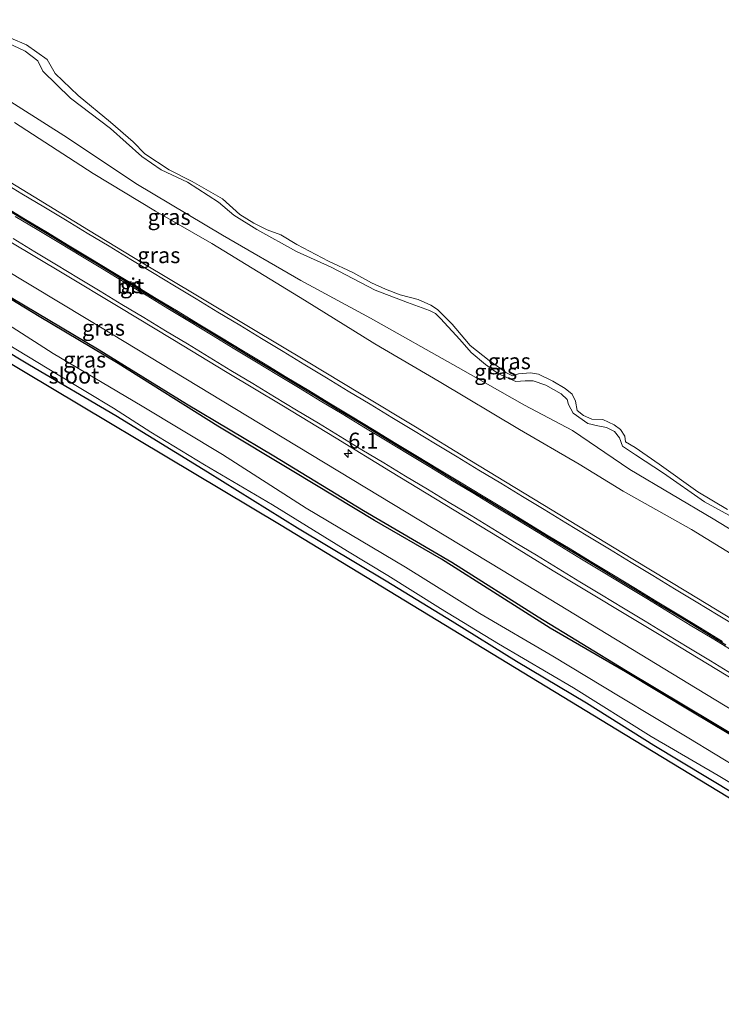
# Model space of a CAD drawing. Units: metres. Extents: x 113470 to 120003, y 543748 to 548057.
# Drawn here: x 117896 to 118006, y 545849 to 546004 of the extents above; entities that cross this region are included whole.
import ezdxf
from ezdxf.enums import TextEntityAlignment as Align

# ---------------------------------------------------------------- set-up
doc = ezdxf.new("R2010")
doc.units = ezdxf.units.M
doc.layers.get('0').update_dxf_attribs({"lineweight": 25})
for name, color, linetype, lineweight in [('B-ME-AM-KILOMETR-S-B1', 7, 'Continuous', 18), ('B-ME-BV-GELEIDECONSTRUCTIE-GELEIDERAIL-L-B1', 213, 'BV-GELEIDERAIL', 18), ('B-ME-GR-BOMENRIJ-L-B1', 10, 'Continuous', 25), ('B-ME-GW-INSTEEKWATERGANG-L-B1', 10, 'Continuous', 25), ('B-ME-GW-KRUINLIJN-L-B1', 93, 'Continuous', 18), ('B-ME-GW-TEENLIJN-L-B1', 93, 'Continuous', 18), ('B-ME-IE-GRASLAND-GV-B6', 93, 'Continuous', 18), ('B-ME-IE-GRONDWERKLIJN-GROND_INGERICHT-GV-B6', 253, 'Continuous', 18), ('B-ME-KG-KADASTRAAL-OPNAMEDTMGRENS-L-B1', 10, 'Continuous', 25), ('B-ME-OB-WATERLIJN-L-B1', 133, 'OB-WATERLIJN', 18), ('B-ME-OG-WATER-GV-B6', 153, 'Continuous', 18), ('B-ME-VH-VERH_SOORT-BITUMEN-GV-B6', 8, 'IE-TERREINAFSCHEIDING-NATUURLIJK-HOUTWAL', 18), ('B-ME-VW-MARKERING-STREEP-015-L-B1', 7, 'Continuous', 18)]:
    doc.layers.add(name, color=color, linetype=linetype, lineweight=lineweight)
doc.layers.add('B-ME-VW-MARKERING-GROENESTREEP-L-B1', color=3, linetype='Continuous')
doc.styles.add('NLCS-ISO', font='NLCS-ISO.TTF')
doc.linetypes.add('BV-GELEIDERAIL', pattern='A,10,-3,[108,NLCS.SHX,S=1,R=0,X=0,Y=0],-3', length=16)
doc.linetypes.add('IE-TERREINAFSCHEIDING-NATUURLIJK-HOUTWAL', pattern='A,7,-1.5,[67,NLCS.SHX,S=0.75,R=45,X=0,Y=0],-1.5,7,-1.5,[70,NLCS.SHX,S=0.75,R=0,X=0,Y=0],-1.5', length=20)
doc.linetypes.add('OB-WATERLIJN', pattern='A,10,[32,NLCS.SHX,S=2,R=0,X=0,Y=0],-12', length=22)

# ---------------------------------------------------------------- blocks, each defined once
blk = doc.blocks.new('hecto')
for p, q in [((0, 0.625), (-0.625, 0)), ((0, -0.625), (0, 0.625)), ((-0.625, 0), (0.625, 0)), ((0.625, 0), (0, -0.625))]:
    blk.add_line(p, q)

msp = doc.modelspace()

# ---------------------------------------------------------------- linework, layer by layer
at = {"layer": 'B-ME-BV-GELEIDECONSTRUCTIE-GELEIDERAIL-L-B1'}
msp.add_polyline3d([(118068.2182, 545858.9638, 1.4055), (118054.07, 545867.532, 1.44), (118030.025, 545881.929, 1.404), (118002.667, 545898.554, 1.361), (117971.917, 545917.252, 1.396), (117937.749, 545937.963, 1.418), (117906.927, 545956.624, 1.389), (117871.017, 545978.185, 1.326), (117862.462, 545983.417, 1.405), (117852.213, 545989.664, 1.572), (117836.819, 545998.975, 1.628), (117814.63, 546012.36, 1.433), (117788.926, 546027.827, 1.43), (117750.4819, 546051.2706, 1.4328)], dxfattribs=at)
at = {"layer": 'B-ME-GR-BOMENRIJ-L-B1'}
msp.add_polyline3d([(117748.705, 546048.442, 0.795), (117770.075, 546035.257, 0.627), (117790.567, 546023.039, 0.582), (117811.557, 546010.576, 0.597), (117825.652, 546001.886, 0.594), (117839.504, 545993.443, 0.651), (117853.327, 545985.069, 0.666), (117867.26, 545976.988, 0.675), (117881.006, 545968.523, 0.633), (117894.899, 545960.062, 0.627), (117908.723, 545951.841, 0.537), (117922.422, 545943.356, 0.588), (117936.181, 545935.21, 0.624), (117950.237, 545926.594, 0.66), (117964.134, 545918.481, 0.666), (117977.723, 545909.884, 0.693), (117991.443, 545901.495, 0.828), (118005.108, 545893.336, 0.828), (118025.952, 545880.817, 0.789), (118046.331, 545868.299, 0.771), (118066.48, 545856.251, 0.771)], dxfattribs=at)
at = {"layer": 'B-ME-GW-INSTEEKWATERGANG-L-B1'}
for points in [[(118066.225, 545855.854, 0.693), (118054.304, 545862.969, 0.708), (118042.282, 545870.34, 0.711), (118032.306, 545876.344, 0.705), (118023.022, 545882.192, 0.606), (118013.1, 545888.252, 0.762), (118001.952, 545894.886, 0.708), (117991.425, 545901.252, 0.705), (117979.603, 545908.1, 0.633), (117971.273, 545913.391, 0.783), (117962.481, 545918.929, 0.627), (117951.952, 545925.026, 0.57), (117939.298, 545932.657, 0.594), (117927.371, 545939.867, 0.615), (117911.719, 545949.683, 0.597), (117899.274, 545957.082, 0.594), (117883.669, 545966.591, 0.588)], [(117883.627, 545957.96, 0.03), (117897.774, 545949.5, 0.03), (117911.307, 545941.514, 0.027), (117925.747, 545932.673, 0.063), (117939.898, 545923.882, 0.066), (117953.786, 545915.525, 0.057), (117964.174, 545909.176, 0.033), (117974.303, 545902.916, 0.087), (117985.288, 545896.363, 0.132), (117995.881, 545889.726, 0.156), (118008.668, 545881.989, 0.177), (118019.193, 545875.794, 0.195), (118027.349, 545870.948, 0.129), (118038.957, 545863.644, 0.15), (118050.457, 545856.589, 0.165), (118058.172, 545852.162, 0.144), (118062.263, 545849.674, 0.186)]]:
    msp.add_polyline3d(points, dxfattribs=at)
at = {"layer": 'B-ME-GW-KRUINLIJN-L-B1'}
for points in [[(117894.309, 546000.136, -0.347), (117897.08, 545998.818, -0.347), (117899.084, 545997.262, -0.347), (117899.829, 545995.648, -0.329), (117904.201, 545991.397, -0.317), (117910.514, 545986.621, -0.32), (117915.421, 545982.26, -0.362), (117918.433, 545980.137, -0.356), (117922.583, 545978.196, -0.332), (117927.469, 545975.068, -0.311), (117929.848, 545973.04, -0.29), (117933.496, 545970.778, -0.263), (117939.705, 545967.301, -0.287), (117945.143, 545964.84, -0.29), (117952.103, 545961.207, -0.266), (117957.154, 545959.299, -0.269), (117960.617, 545958.023, -0.302), (117961.568, 545957.558, -0.308), (117962.345, 545956.8, -0.308), (117965.366, 545953.495, -0.284), (117967.169, 545951.456, -0.323), (117969.409, 545949.527, -0.359), (117971.477, 545948.088, -0.284), (117974.19, 545946.871, -0.305), (117975.661, 545946.964, -0.32), (117976.9, 545947, -0.326), (117978.889, 545946.319, -0.329), (117981.335, 545944.927, -0.347), (117982.231, 545944.048, -0.326), (117982.478, 545943.26, -0.323), (117983.224, 545941.901, -0.347), (117985.521, 545940.27, -0.386), (117987.096, 545939.906, -0.407), (117988.426, 545939.62, -0.368), (117989.69, 545938.991, -0.416), (117990.471, 545937.997, -0.392), (117990.965, 545936.724, -0.383), (117992.99, 545935.358, -0.389), (117997.402, 545932.445, -0.383), (118003.836, 545927.962, -0.35), (118009.888, 545924.654, -0.347)], [(117895.383, 545987.564, 0.294), (117907.779, 545979.572, 0.285), (117917.536, 545973.634, 0.342), (117926.415, 545968.576, 0.309), (117941.001, 545959.635, 0.426), (117952.008, 545952.821, 0.336), (117962.163, 545946.873, 0.276), (117974.776, 545939.34, 0.249), (117984.159, 545933.864, 0.375), (117991.046, 545929.653, 0.381), (118001.818, 545923.626, 0.315), (118016.313, 545914.676, 0.519), (118024.631, 545909.203, 0.534), (118031.307, 545905.288, 0.606), (118039.759, 545900.08, 0.618), (118047.743, 545895.097, 0.621), (118055.018, 545891, 0.591), (118065.16, 545884.904, 0.498), (118079.255, 545876.182, 0.531)]]:
    msp.add_polyline3d(points, dxfattribs=at)
at = {"layer": 'B-ME-GW-TEENLIJN-L-B1'}
msp.add_polyline3d([(117888.723, 545994.664, -0.482), (117903.727, 545985.201, -0.449), (117914.459, 545977.984, -0.437), (117928.104, 545969.897, -0.407), (117940.403, 545962.736, -0.419), (117951.326, 545956.828, -0.401), (117965.135, 545949.068, -0.407), (117975.54, 545943.171, -0.371), (117983.112, 545939.188, -0.374), (117992.088, 545933.047, -0.356), (118005.2, 545925.289, -0.317), (118016.475, 545918.439, -0.29), (118027.523, 545911.644, -0.299), (118036.476, 545905.731, -0.353), (118047.929, 545898.671, -0.305), (118056.585, 545893.39, -0.359), (118062.741, 545889.731, -0.419), (118072.381, 545883.792, -0.383), (118080.716, 545878.461, -0.218)], dxfattribs=at)
at = {"layer": 'B-ME-IE-GRASLAND-GV-B6'}
for points in [[(118009.888, 545924.654, -0.347), (118003.836, 545927.962, -0.35), (117997.402, 545932.445, -0.383), (117992.99, 545935.358, -0.389), (117990.965, 545936.724, -0.383), (117990.471, 545937.997, -0.392), (117989.69, 545938.991, -0.416), (117988.426, 545939.62, -0.368), (117987.096, 545939.906, -0.407), (117985.521, 545940.27, -0.386), (117983.224, 545941.901, -0.347), (117982.478, 545943.26, -0.323), (117982.231, 545944.048, -0.326), (117981.335, 545944.927, -0.347), (117978.889, 545946.319, -0.329), (117976.9, 545947, -0.326), (117975.661, 545946.964, -0.32), (117974.19, 545946.871, -0.305), (117971.477, 545948.088, -0.284), (117969.409, 545949.527, -0.359), (117967.169, 545951.456, -0.323), (117965.366, 545953.495, -0.284), (117962.345, 545956.8, -0.308), (117961.568, 545957.558, -0.308), (117960.617, 545958.023, -0.302), (117957.154, 545959.299, -0.269), (117952.103, 545961.207, -0.266), (117945.143, 545964.84, -0.29), (117939.705, 545967.301, -0.287), (117933.496, 545970.778, -0.263), (117929.848, 545973.04, -0.29), (117927.469, 545975.068, -0.311), (117922.583, 545978.196, -0.332), (117918.433, 545980.137, -0.356), (117915.421, 545982.26, -0.362), (117910.514, 545986.621, -0.32), (117904.201, 545991.397, -0.317), (117899.829, 545995.648, -0.329), (117899.084, 545997.262, -0.347), (117897.08, 545998.818, -0.347), (117894.309, 546000.136, -0.347)], [(117894.309, 546000.136, -0.347), (117897.08, 545998.818, -0.347), (117899.084, 545997.262, -0.347), (117899.829, 545995.648, -0.329), (117904.201, 545991.397, -0.317), (117910.514, 545986.621, -0.32), (117915.421, 545982.26, -0.362), (117918.433, 545980.137, -0.356), (117922.583, 545978.196, -0.332), (117927.469, 545975.068, -0.311), (117929.848, 545973.04, -0.29), (117933.496, 545970.778, -0.263), (117939.705, 545967.301, -0.287), (117945.143, 545964.84, -0.29), (117952.103, 545961.207, -0.266), (117957.154, 545959.299, -0.269), (117960.617, 545958.023, -0.302), (117961.568, 545957.558, -0.308), (117962.345, 545956.8, -0.308), (117965.366, 545953.495, -0.284), (117967.169, 545951.456, -0.323), (117969.409, 545949.527, -0.359), (117971.477, 545948.088, -0.284), (117974.19, 545946.871, -0.305), (117975.661, 545946.964, -0.32), (117976.9, 545947, -0.326), (117978.889, 545946.319, -0.329), (117981.335, 545944.927, -0.347), (117982.231, 545944.048, -0.326), (117982.478, 545943.26, -0.323), (117983.224, 545941.901, -0.347), (117985.521, 545940.27, -0.386), (117987.096, 545939.906, -0.407), (117988.426, 545939.62, -0.368), (117989.69, 545938.991, -0.416), (117990.471, 545937.997, -0.392), (117990.965, 545936.724, -0.383), (117992.99, 545935.358, -0.389), (117997.402, 545932.445, -0.383), (118003.836, 545927.962, -0.35), (118009.888, 545924.654, -0.347)], [(117894.85, 546000.837, -0.518), (117897.3, 545999.82, -0.518), (117900.554, 545997.469, -0.518), (117901.776, 545995.284, -0.518), (117905.397, 545991.821, -0.518), (117910.489, 545987.624, -0.518), (117914.049, 545984.535, -0.518), (117915.89, 545982.645, -0.518), (117919.72, 545980.13, -0.518), (117923.314, 545978.334, -0.518), (117928.093, 545975.581, -0.518), (117930.808, 545973.104, -0.518), (117933, 545971.772, -0.518), (117935.118, 545970.709, -0.518), (117937.237, 545969.919, -0.518), (117939.781, 545968.402, -0.518), (117944.729, 545965.79, -0.518), (117948.579, 545964.015, -0.518), (117951.492, 545962.396, -0.518), (117953.691, 545961.375, -0.518), (117956.024, 545960.493, -0.518), (117958.822, 545959.765, -0.518), (117960.814, 545958.881, -0.518), (117961.886, 545958.198, -0.518), (117962.938, 545957.169, -0.518), (117964.209, 545955.91, -0.518), (117966.153, 545953.533, -0.518), (117967.019, 545952.525, -0.518), (117969.988, 545950.18, -0.518), (117971.613, 545948.999, -0.518), (117972.642, 545948.264, -0.518), (117973.672, 545947.781, -0.518), (117974.633, 545948.1, -0.518), (117976.48, 545948.257, -0.518), (117977.726, 545948.009, -0.518), (117979.995, 545946.941, -0.518), (117981.922, 545945.751, -0.518), (117983.037, 545944.904, -0.518), (117983.576, 545943.762, -0.518), (117983.813, 545942.335, -0.518), (117984.839, 545941.544, -0.518), (117986.146, 545940.954, -0.518), (117987.883, 545940.907, -0.518), (117989.665, 545940.075, -0.518), (117990.651, 545939.324, -0.518), (117991.327, 545938.269, -0.518), (117991.427, 545937.395, -0.518), (117992.918, 545936.503, -0.518), (117996.698, 545933.905, -0.518), (118002.78, 545929.512, -0.518), (118007.453, 545926.763, -0.518)], [(118082.46, 545881.181, -0.341), (118080.716, 545878.461, -0.218), (118072.381, 545883.792, -0.383), (118062.741, 545889.731, -0.419), (118056.585, 545893.39, -0.359), (118047.929, 545898.671, -0.305), (118036.476, 545905.731, -0.353), (118027.523, 545911.644, -0.299), (118016.475, 545918.439, -0.29), (118005.2, 545925.289, -0.317), (117992.088, 545933.047, -0.356), (117983.112, 545939.188, -0.374), (117975.54, 545943.171, -0.371), (117965.135, 545949.068, -0.407), (117951.326, 545956.828, -0.401), (117940.403, 545962.736, -0.419), (117928.104, 545969.897, -0.407), (117914.459, 545977.984, -0.437), (117903.727, 545985.201, -0.449), (117888.723, 545994.664, -0.482)], [(117888.723, 545994.664, -0.482), (117903.727, 545985.201, -0.449), (117914.459, 545977.984, -0.437), (117928.104, 545969.897, -0.407), (117940.403, 545962.736, -0.419), (117951.326, 545956.828, -0.401), (117965.135, 545949.068, -0.407), (117975.54, 545943.171, -0.371), (117983.112, 545939.188, -0.374), (117992.088, 545933.047, -0.356), (118005.2, 545925.289, -0.317), (118016.475, 545918.439, -0.29)], [(117895.383, 545987.564, 0.294), (117907.779, 545979.572, 0.285), (117917.536, 545973.634, 0.342), (117926.415, 545968.576, 0.309), (117941.001, 545959.635, 0.426), (117952.008, 545952.821, 0.336), (117962.163, 545946.873, 0.276), (117974.776, 545939.34, 0.249), (117984.159, 545933.864, 0.375), (117991.046, 545929.653, 0.381), (118001.818, 545923.626, 0.315), (118016.313, 545914.676, 0.519), (118024.631, 545909.203, 0.534), (118031.307, 545905.288, 0.606), (118039.759, 545900.08, 0.618), (118047.743, 545895.097, 0.621), (118055.018, 545891, 0.591), (118065.16, 545884.904, 0.498), (118079.255, 545876.182, 0.531)], [(118016.313, 545914.676, 0.519), (118001.818, 545923.626, 0.315), (117991.046, 545929.653, 0.381), (117984.159, 545933.864, 0.375), (117974.776, 545939.34, 0.249), (117962.163, 545946.873, 0.276), (117952.008, 545952.821, 0.336), (117941.001, 545959.635, 0.426), (117926.415, 545968.576, 0.309), (117917.536, 545973.634, 0.342), (117907.779, 545979.572, 0.285), (117895.383, 545987.564, 0.294)], [(118079.255, 545876.182, 0.531), (118074.801, 545869.233, 0.9), (118069.617, 545872.373, 0.906), (118061.057, 545877.543, 0.911), (118052.502, 545882.72, 0.923), (118043.927, 545887.866, 0.919), (118026.8, 545898.193, 0.924), (118018.248, 545903.378, 0.914), (118009.699, 545908.564, 0.907), (118001.145, 545913.744, 0.896), (117992.598, 545918.935, 0.905), (117984.044, 545924.115, 0.911), (117975.497, 545929.307, 0.901), (117966.967, 545934.526, 0.862), (117958.434, 545939.74, 0.86), (117949.856, 545944.88, 0.898), (117941.31, 545950.073, 0.924), (117932.721, 545955.195, 0.917), (117924.14, 545960.33, 0.914), (117915.564, 545965.474, 0.897), (117907.011, 545970.655, 0.888), (117898.485, 545975.881, 0.872), (117889.954, 545981.098, 0.903)], [(117894.569, 545968.95, 0.849), (117903.154, 545963.821, 0.852), (117911.711, 545958.648, 0.873), (117920.277, 545953.488, 0.871), (117928.815, 545948.282, 0.871), (117937.391, 545943.138, 0.873), (117945.937, 545937.945, 0.863), (117954.484, 545932.753, 0.859), (117971.559, 545922.34, 0.87), (117980.082, 545917.109, 0.88), (117997.216, 545906.792, 0.895), (118005.767, 545901.608, 0.893), (118014.303, 545896.398, 0.902), (118022.859, 545891.223, 0.899), (118031.428, 545886.068, 0.921), (118040.004, 545880.925, 0.902), (118048.569, 545875.763, 0.888), (118057.122, 545870.581, 0.885), (118065.675, 545865.399, 0.89), (118070.477, 545862.488, 0.888)], [(118070.477, 545862.488, 0.888), (118066.225, 545855.854, 0.693), (118054.304, 545862.969, 0.708), (118042.282, 545870.34, 0.711), (118032.306, 545876.344, 0.705), (118023.022, 545882.192, 0.606), (118013.1, 545888.252, 0.762), (118001.952, 545894.886, 0.708), (117991.425, 545901.252, 0.705), (117979.603, 545908.1, 0.633), (117971.273, 545913.391, 0.783), (117962.481, 545918.929, 0.627), (117951.952, 545925.026, 0.57), (117939.298, 545932.657, 0.594), (117927.371, 545939.867, 0.615), (117911.719, 545949.683, 0.597), (117899.274, 545957.082, 0.594), (117883.669, 545966.591, 0.588)], [(117883.669, 545966.591, 0.588), (117899.274, 545957.082, 0.594), (117911.719, 545949.683, 0.597), (117927.371, 545939.867, 0.615), (117939.298, 545932.657, 0.594), (117951.952, 545925.026, 0.57), (117962.481, 545918.929, 0.627), (117971.273, 545913.391, 0.783), (117979.603, 545908.1, 0.633), (117991.425, 545901.252, 0.705), (118001.952, 545894.886, 0.708), (118013.1, 545888.252, 0.762)], [(118017.921, 545880.736, -0.44), (118001.378, 545890.822, -0.44), (117990.57, 545897.306, -0.44), (117979.988, 545903.7, -0.44), (117968.534, 545910.429, -0.44), (117956.844, 545917.677, -0.44), (117941.246, 545926.958, -0.44), (117928.107, 545935.385, -0.44), (117915.456, 545942.976, -0.44), (117901.497, 545951.267, -0.44), (117888.524, 545959.545, -0.44)], [(118008.668, 545881.989, 0.177), (117995.881, 545889.726, 0.156), (117985.288, 545896.363, 0.132), (117974.303, 545902.916, 0.087), (117964.174, 545909.176, 0.033), (117953.786, 545915.525, 0.057), (117939.898, 545923.882, 0.066), (117925.747, 545932.673, 0.063), (117911.307, 545941.514, 0.027), (117897.774, 545949.5, 0.03), (117883.627, 545957.96, 0.03)], [(117892.649, 545953.727, -0.44), (117902.266, 545947.918, -0.44), (117910.968, 545942.703, -0.44), (117916.828, 545938.909, -0.44), (117925.271, 545933.776, -0.44), (117935.965, 545927.48, -0.44), (117947.753, 545920.206, -0.44), (117954.081, 545916.387, -0.44), (117962.375, 545911.171, -0.44), (117971.442, 545905.66, -0.44), (117983.231, 545898.72, -0.44), (117995.476, 545891.053, -0.44), (118005.985, 545884.929, -0.44), (118017.839, 545877.833, -0.44)]]:
    msp.add_polyline3d(points, dxfattribs=at)
at = {"layer": 'B-ME-IE-GRONDWERKLIJN-GROND_INGERICHT-GV-B6'}
msp.add_polyline3d([(117883.627, 545957.96, 0.03), (117897.774, 545949.5, 0.03), (117911.307, 545941.514, 0.027), (117925.747, 545932.673, 0.063), (117939.898, 545923.882, 0.066), (117953.786, 545915.525, 0.057), (117964.174, 545909.176, 0.033), (117974.303, 545902.916, 0.087), (117985.288, 545896.363, 0.132), (117995.881, 545889.726, 0.156), (118008.668, 545881.989, 0.177), (118019.193, 545875.794, 0.195), (118027.349, 545870.948, 0.129), (118026.576, 545869.984, 0.321), (117991.397, 545891.381, 0.294), (117937.024, 545924.433, 0.162), (117887.903, 545953.79, 0.126)], dxfattribs=at)
at = {"layer": 'B-ME-KG-KADASTRAAL-OPNAMEDTMGRENS-L-B1'}
msp.add_polyline3d([(117744.097, 546041.244, 0.162), (117787.296, 546015.449, 0.084), (117832.594, 545987.743, 0.117), (117887.903, 545953.79, 0.126), (117937.024, 545924.433, 0.162), (117991.397, 545891.381, 0.294), (118026.576, 545869.984, 0.321), (118061.813, 545848.971, 0.312)], dxfattribs=at)
at = {"layer": 'B-ME-OB-WATERLIJN-L-B1'}
msp.add_polyline3d([(117894.85, 546000.837, -0.518), (117897.3, 545999.82, -0.518), (117900.554, 545997.469, -0.518), (117901.776, 545995.284, -0.518), (117905.397, 545991.821, -0.518), (117910.489, 545987.624, -0.518), (117914.049, 545984.535, -0.518), (117915.89, 545982.645, -0.518), (117919.72, 545980.13, -0.518), (117923.314, 545978.334, -0.518), (117928.093, 545975.581, -0.518), (117930.808, 545973.104, -0.518), (117933, 545971.772, -0.518), (117935.118, 545970.709, -0.518), (117937.237, 545969.919, -0.518), (117939.781, 545968.402, -0.518), (117944.729, 545965.79, -0.518), (117948.579, 545964.015, -0.518), (117951.492, 545962.396, -0.518), (117953.691, 545961.375, -0.518), (117956.024, 545960.493, -0.518), (117958.822, 545959.765, -0.518), (117960.814, 545958.881, -0.518), (117961.886, 545958.198, -0.518), (117962.938, 545957.169, -0.518), (117964.209, 545955.91, -0.518), (117966.153, 545953.533, -0.518), (117967.019, 545952.525, -0.518), (117969.988, 545950.18, -0.518), (117971.613, 545948.999, -0.518), (117972.642, 545948.264, -0.518), (117973.672, 545947.781, -0.518), (117974.633, 545948.1, -0.518), (117976.48, 545948.257, -0.518), (117977.726, 545948.009, -0.518), (117979.995, 545946.941, -0.518), (117981.922, 545945.751, -0.518), (117983.037, 545944.904, -0.518), (117983.576, 545943.762, -0.518), (117983.813, 545942.335, -0.518), (117984.839, 545941.544, -0.518), (117986.146, 545940.954, -0.518), (117987.883, 545940.907, -0.518), (117989.665, 545940.075, -0.518), (117990.651, 545939.324, -0.518), (117991.327, 545938.269, -0.518), (117991.427, 545937.395, -0.518), (117992.918, 545936.503, -0.518), (117996.698, 545933.905, -0.518), (118002.78, 545929.512, -0.518), (118007.453, 545926.763, -0.518)], dxfattribs=at)
at = {"layer": 'B-ME-OG-WATER-GV-B6'}
for points in [[(118007.453, 545926.763, -0.518), (118002.78, 545929.512, -0.518), (117996.698, 545933.905, -0.518), (117992.918, 545936.503, -0.518), (117991.427, 545937.395, -0.518), (117991.327, 545938.269, -0.518), (117990.651, 545939.324, -0.518), (117989.665, 545940.075, -0.518), (117987.883, 545940.907, -0.518), (117986.146, 545940.954, -0.518), (117984.839, 545941.544, -0.518), (117983.813, 545942.335, -0.518), (117983.576, 545943.762, -0.518), (117983.037, 545944.904, -0.518), (117981.922, 545945.751, -0.518), (117979.995, 545946.941, -0.518), (117977.726, 545948.009, -0.518), (117976.48, 545948.257, -0.518), (117974.633, 545948.1, -0.518), (117973.672, 545947.781, -0.518), (117972.642, 545948.264, -0.518), (117971.613, 545948.999, -0.518), (117969.988, 545950.18, -0.518), (117967.019, 545952.525, -0.518), (117966.153, 545953.533, -0.518), (117964.209, 545955.91, -0.518), (117962.938, 545957.169, -0.518), (117961.886, 545958.198, -0.518), (117960.814, 545958.881, -0.518), (117958.822, 545959.765, -0.518), (117956.024, 545960.493, -0.518), (117953.691, 545961.375, -0.518), (117951.492, 545962.396, -0.518), (117948.579, 545964.015, -0.518), (117944.729, 545965.79, -0.518), (117939.781, 545968.402, -0.518), (117937.237, 545969.919, -0.518), (117935.118, 545970.709, -0.518), (117933, 545971.772, -0.518), (117930.808, 545973.104, -0.518), (117928.093, 545975.581, -0.518), (117923.314, 545978.334, -0.518), (117919.72, 545980.13, -0.518), (117915.89, 545982.645, -0.518), (117914.049, 545984.535, -0.518), (117910.489, 545987.624, -0.518), (117905.397, 545991.821, -0.518), (117901.776, 545995.284, -0.518), (117900.554, 545997.469, -0.518), (117897.3, 545999.82, -0.518), (117894.85, 546000.837, -0.518)], [(117888.524, 545959.545, -0.44), (117901.497, 545951.267, -0.44), (117915.456, 545942.976, -0.44), (117928.107, 545935.385, -0.44), (117941.246, 545926.958, -0.44), (117956.844, 545917.677, -0.44), (117968.534, 545910.429, -0.44), (117979.988, 545903.7, -0.44), (117990.57, 545897.306, -0.44), (118001.378, 545890.822, -0.44), (118017.921, 545880.736, -0.44)], [(118017.839, 545877.833, -0.44), (118005.985, 545884.929, -0.44), (117995.476, 545891.053, -0.44), (117983.231, 545898.72, -0.44), (117971.442, 545905.66, -0.44), (117962.375, 545911.171, -0.44), (117954.081, 545916.387, -0.44), (117947.753, 545920.206, -0.44), (117935.965, 545927.48, -0.44), (117925.271, 545933.776, -0.44), (117916.828, 545938.909, -0.44), (117910.968, 545942.703, -0.44), (117902.266, 545947.918, -0.44), (117892.649, 545953.727, -0.44)]]:
    msp.add_polyline3d(points, dxfattribs=at)
at = {"layer": 'B-ME-VH-VERH_SOORT-BITUMEN-GV-B6'}
for points in [[(117889.954, 545981.098, 0.903), (117898.485, 545975.881, 0.872), (117907.011, 545970.655, 0.888), (117915.564, 545965.474, 0.897), (117924.14, 545960.33, 0.914), (117932.721, 545955.195, 0.917), (117941.31, 545950.073, 0.924), (117949.856, 545944.88, 0.898), (117958.434, 545939.74, 0.86), (117966.967, 545934.526, 0.862), (117975.497, 545929.307, 0.901), (117984.044, 545924.115, 0.911), (117992.598, 545918.935, 0.905), (118001.145, 545913.744, 0.896), (118009.699, 545908.564, 0.907), (118018.248, 545903.378, 0.914), (118026.8, 545898.193, 0.924), (118043.927, 545887.866, 0.919), (118052.502, 545882.72, 0.923), (118061.057, 545877.543, 0.911), (118069.617, 545872.373, 0.906), (118074.801, 545869.233, 0.9)], [(118014.303, 545896.398, 0.902), (118005.767, 545901.608, 0.893), (117997.216, 545906.792, 0.895), (117980.082, 545917.109, 0.88), (117971.559, 545922.34, 0.87), (117954.484, 545932.753, 0.859), (117945.937, 545937.945, 0.863), (117937.391, 545943.138, 0.873), (117928.815, 545948.282, 0.871), (117920.277, 545953.488, 0.871), (117911.711, 545958.648, 0.873), (117903.154, 545963.821, 0.852), (117894.569, 545968.95, 0.849)]]:
    msp.add_polyline3d(points, dxfattribs=at)
at = {"layer": 'B-ME-VW-MARKERING-GROENESTREEP-L-B1'}
msp.add_polyline3d([(118007.205, 545905.451, 1.013), (118003.785, 545907.526, 1.009), (118000.365, 545909.601, 1.005), (117996.947, 545911.675, 1.004), (117993.528, 545913.75, 1.003), (117990.109, 545915.826, 1.009), (117986.69, 545917.902, 1.011), (117983.27, 545919.977, 1.006), (117979.863, 545922.045, 1.01), (117976.443, 545924.119, 1.008), (117973.023, 545926.194, 0.997), (117969.603, 545928.268, 0.99), (117966.183, 545930.343, 0.984), (117963.249, 545932.121, 0.985), (117959.827, 545934.193, 0.981), (117956.405, 545936.264, 0.983), (117952.984, 545938.336, 0.983), (117949.562, 545940.408, 0.986), (117946.125, 545942.488, 0.991), (117942.702, 545944.559, 0.993), (117939.28, 545946.63, 0.994), (117935.858, 545948.701, 0.995), (117932.436, 545950.772, 0.996), (117928.986, 545952.859, 0.996), (117925.564, 545954.931, 0.995), (117922.142, 545957.002, 0.991), (117918.72, 545959.073, 0.995), (117915.298, 545961.145, 0.993), (117911.855, 545963.227, 0.993), (117908.432, 545965.296, 0.986), (117905.009, 545967.365, 0.981), (117901.585, 545969.434, 0.976), (117898.162, 545971.503, 0.979), (117894.71, 545973.586, 0.979)], dxfattribs=at)
at = {"layer": 'B-ME-VW-MARKERING-STREEP-015-L-B1'}
for points in [[(117893.141, 545978.464, 0.932), (117896.566, 545976.397, 0.928), (117899.991, 545974.331, 0.928), (117903.415, 545972.264, 0.927), (117906.831, 545970.203, 0.938), (117910.255, 545968.135, 0.944), (117913.678, 545966.066, 0.951), (117917.102, 545963.998, 0.95), (117920.526, 545961.93, 0.948), (117923.949, 545959.862, 0.941), (117927.369, 545957.788, 0.943), (117930.789, 545955.714, 0.946), (117934.209, 545953.64, 0.947), (117937.629, 545951.566, 0.943), (117941.019, 545949.51, 0.945), (117944.44, 545947.439, 0.944), (117947.862, 545945.367, 0.941), (117951.284, 545943.296, 0.936), (117954.706, 545941.224, 0.931), (117958.12, 545939.157, 0.929), (117961.542, 545937.086, 0.928), (117964.964, 545935.015, 0.934), (117968.386, 545932.943, 0.936), (117971.808, 545930.872, 0.943), (117975.224, 545928.804, 0.948), (117978.644, 545926.729, 0.956), (117982.063, 545924.654, 0.958), (117985.483, 545922.579, 0.964), (117988.903, 545920.505, 0.968), (117992.293, 545918.447, 0.963), (117995.714, 545916.373, 0.96), (117999.134, 545914.3, 0.956), (118002.555, 545912.226, 0.956), (118005.975, 545910.152, 0.956), (118009.384, 545908.086, 0.961)], [(117893.721, 545974.428, 0.978), (117897.153, 545972.361, 0.978), (117900.575, 545970.29, 0.979), (117903.997, 545968.219, 0.979), (117907.419, 545966.148, 0.983), (117910.842, 545964.077, 0.993), (117914.257, 545962.01, 0.993), (117917.679, 545959.938, 0.995), (117921.101, 545957.867, 0.991), (117924.523, 545955.796, 0.995), (117927.946, 545953.725, 0.996), (117931.372, 545951.651, 0.996), (117934.795, 545949.58, 0.994), (117938.217, 545947.509, 0.994), (117941.639, 545945.438, 0.993), (117945.061, 545943.368, 0.992), (117948.486, 545941.295, 0.985), (117951.908, 545939.225, 0.984), (117955.331, 545937.155, 0.981), (117958.754, 545935.084, 0.98), (117962.176, 545933.014, 0.983), (117965.611, 545930.936, 0.981), (117969.031, 545928.862, 0.988), (117972.451, 545926.787, 0.994), (117975.871, 545924.713, 1.005), (117979.291, 545922.639, 1.008), (117982.722, 545920.558, 1.006), (117986.141, 545918.482, 1.008), (117989.56, 545916.407, 1.009), (117992.98, 545914.331, 1.003), (117996.399, 545912.256, 1.004), (117999.823, 545910.177, 1.002), (118003.242, 545908.101, 1.007), (118006.662, 545906.025, 1.012)], [(118008.441, 545904.44, 1.018), (118005.021, 545906.515, 1.012), (118001.602, 545908.59, 1.007), (117998.182, 545910.665, 1.003), (117994.763, 545912.741, 1.005), (117991.355, 545914.808, 1.008), (117987.938, 545916.887, 1.014), (117984.52, 545918.966, 1.011), (117981.103, 545921.045, 1.007), (117977.686, 545923.124, 1.011), (117974.251, 545925.214, 1.003), (117970.828, 545927.284, 0.994), (117967.405, 545929.354, 0.986), (117963.983, 545931.424, 0.984), (117960.56, 545933.494, 0.982), (117957.139, 545935.563, 0.982), (117953.716, 545937.634, 0.981), (117950.294, 545939.704, 0.985), (117946.872, 545941.775, 0.988), (117943.449, 545943.845, 0.994), (117940.027, 545945.916, 0.993), (117936.606, 545947.989, 0.994), (117933.185, 545950.061, 0.995), (117929.764, 545952.134, 0.994), (117926.342, 545954.207, 0.994), (117922.916, 545956.283, 0.989), (117919.494, 545958.354, 0.993), (117916.072, 545960.425, 0.994), (117912.65, 545962.496, 0.995), (117909.228, 545964.567, 0.989), (117905.803, 545966.64, 0.981), (117902.378, 545968.706, 0.977), (117898.953, 545970.772, 0.98), (117895.528, 545972.839, 0.98)], [(117895.172, 545969.342, 0.906), (117898.596, 545967.274, 0.908), (117902.02, 545965.205, 0.904), (117905.443, 545963.137, 0.912), (117908.867, 545961.068, 0.916), (117912.288, 545959.001, 0.919), (117915.713, 545956.933, 0.922), (117919.137, 545954.866, 0.925), (117922.58, 545952.78, 0.929), (117925.998, 545950.703, 0.927), (117929.42, 545948.622, 0.924), (117932.843, 545946.552, 0.926), (117936.266, 545944.483, 0.923), (117939.736, 545942.381, 0.923), (117943.155, 545940.306, 0.925), (117946.582, 545938.227, 0.921), (117950.004, 545936.156, 0.918), (117953.426, 545934.084, 0.915), (117956.863, 545932.005, 0.914), (117960.286, 545929.937, 0.913), (117963.725, 545927.859, 0.914), (117967.146, 545925.785, 0.918), (117970.566, 545923.711, 0.925), (117973.994, 545921.632, 0.936), (117977.414, 545919.558, 0.937), (117980.837, 545917.482, 0.938), (117984.255, 545915.404, 0.937), (117987.673, 545913.326, 0.938), (117991.091, 545911.252, 0.934), (117994.512, 545909.179, 0.934), (117997.941, 545907.101, 0.934), (118001.361, 545905.025, 0.941), (118004.78, 545902.949, 0.946), (118008.199, 545900.874, 0.952)]]:
    msp.add_polyline3d(points, dxfattribs=at)

# ---------------------------------------------------------------- block references
at = {"layer": 'B-ME-AM-KILOMETR-S-B1', "rotation": 90}
msp.add_blockref('hecto', (117947.854, 545935.551, 0.999), dxfattribs=at)

# ---------------------------------------------------------------- texts
at = {"layer": 'B-ME-AM-KILOMETR-S-B1', "ltscale": 0.2, "style": 'NLCS-ISO'}
msp.add_text('6.1', height=2.5, dxfattribs=at).set_placement((117947.854, 545935.551, 0.999), align=Align.BOTTOM_LEFT)
at = {"layer": 'B-ME-IE-GRASLAND-GV-B6', "ltscale": 0.2, "style": 'NLCS-ISO'}
for p in [(117919.7005, 545972.7405), (117918.09, 545966.7325), (117909.3875, 545955.327), (117906.431, 545950.3155), (117973.172, 545950.0645), (117971.0265, 545948.4095)]:
    msp.add_text('gras', height=2.5, dxfattribs=at).set_placement(p, align=Align.MIDDLE_CENTER)
at = {"layer": 'B-ME-OG-WATER-GV-B6', "ltscale": 0.2, "style": 'NLCS-ISO'}
msp.add_text('sloot', height=2.5, dxfattribs=at).set_placement((117904.7436, 545947.7985), align=Align.MIDDLE_CENTER)
at = {"layer": 'B-ME-VH-VERH_SOORT-BITUMEN-GV-B6', "ltscale": 0.2, "style": 'NLCS-ISO'}
msp.add_text('bit', height=2.5, dxfattribs=at).set_placement((117913.635, 545961.8658), align=Align.MIDDLE_CENTER)
at = {"layer": 'B-ME-VW-MARKERING-GROENESTREEP-L-B1', "ltscale": 0.2, "style": 'NLCS-ISO'}
msp.add_text('gs', height=2.5, dxfattribs=at).set_placement((117913.7426, 545962.022), align=Align.MIDDLE_CENTER)

doc.saveas('drawing.dxf')
